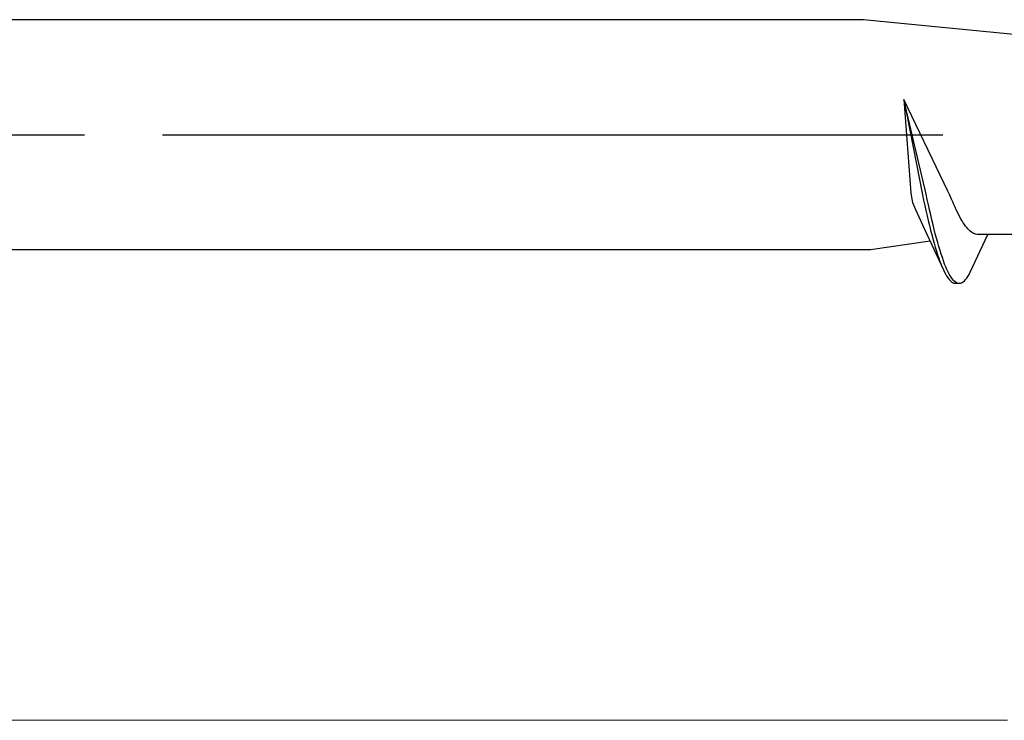
# Model space of a CAD drawing. Extents: x 105 to 1155, y 126 to 1689.
# Drawn here: x 849 to 861, y 1160 to 1169 of the extents above; entities that cross this region are included whole.
import ezdxf

# ---------------------------------------------------------------- set-up
doc = ezdxf.new("R2010")
doc.units = 0
doc.linetypes.add('YCENTER_1', pattern=[13, 10, -1, 1, -1])
doc.layers.add('YKK_12', color=2, linetype='CONTINUOUS', lineweight=13)
doc.layers.add('YKK_13', color=4, linetype='CONTINUOUS', lineweight=30)

msp = doc.modelspace()

# ---------------------------------------------------------------- linework, layer by layer
at = {"layer": 'YKK_12', "linetype": 'YCENTER_1', "ltscale": 3}
msp.add_line((978.446, 1160.318), (274.037, 1160.318), dxfattribs=at)
at = {"layer": 'YKK_13', "linetype": 'ByBlock', "lineweight": -2, "ltscale": 3}
for p, q in [((859.601, 1169.292, 0), (830.618, 1169.292, 0)), ((861.618, 1169.092, 0), (859.601, 1169.292, 0)), ((860.118, 1168.27, 0), (860.209, 1167.073, 0)), ((860.634, 1167.193, 0), (860.118, 1168.27, 0)), ((860.403, 1167.057, 0), (860.118, 1168.27, 0)), ((860.118, 1168.27, 0), (860.357, 1167.047, 0)), ((860.681, 1167.096, 0), (860.634, 1167.193, 0)), ((860.209, 1167.073, 0), (860.216, 1167.017, 0)), ((860.216, 1167.017, 0), (860.228, 1166.95, 0)), ((860.357, 1167.047, 0), (860.372, 1166.979, 0)), ((860.372, 1166.979, 0), (860.387, 1166.912, 0)), ((860.418, 1166.989, 0), (860.403, 1167.057, 0)), ((860.433, 1166.922, 0), (860.418, 1166.989, 0)), ((860.706, 1167.045, 0), (860.681, 1167.096, 0)), ((860.731, 1166.994, 0), (860.706, 1167.045, 0)), ((860.745, 1166.958, 0), (860.731, 1166.994, 0)), ((860.228, 1166.95, 0), (860.253, 1166.891, 0)), ((860.253, 1166.891, 0), (860.268, 1166.859, 0)), ((860.268, 1166.859, 0), (860.38, 1166.617, 0)), ((860.387, 1166.912, 0), (860.402, 1166.846, 0)), ((860.448, 1166.856, 0), (860.433, 1166.922, 0)), ((860.463, 1166.791, 0), (860.448, 1166.856, 0)), ((860.76, 1166.923, 0), (860.745, 1166.958, 0)), ((860.775, 1166.889, 0), (860.76, 1166.923, 0)), ((860.79, 1166.856, 0), (860.775, 1166.889, 0)), ((860.805, 1166.825, 0), (860.79, 1166.856, 0)), ((860.402, 1166.846, 0), (860.417, 1166.781, 0)), ((860.417, 1166.781, 0), (860.432, 1166.719, 0)), ((860.478, 1166.728, 0), (860.463, 1166.791, 0)), ((860.493, 1166.666, 0), (860.478, 1166.728, 0)), ((860.82, 1166.795, 0), (860.805, 1166.825, 0)), ((860.835, 1166.766, 0), (860.82, 1166.795, 0)), ((860.85, 1166.739, 0), (860.835, 1166.766, 0)), ((860.864, 1166.714, 0), (860.85, 1166.739, 0)), ((860.38, 1166.617, 0), (860.625, 1166.086, 0)), ((860.432, 1166.719, 0), (860.447, 1166.657, 0)), ((860.447, 1166.657, 0), (860.462, 1166.598, 0)), ((860.462, 1166.598, 0), (860.476, 1166.54, 0)), ((860.507, 1166.606, 0), (860.493, 1166.666, 0)), ((860.522, 1166.548, 0), (860.507, 1166.606, 0)), ((860.879, 1166.69, 0), (860.864, 1166.714, 0)), ((860.894, 1166.667, 0), (860.879, 1166.69, 0)), ((860.909, 1166.647, 0), (860.894, 1166.667, 0)), ((860.924, 1166.628, 0), (860.909, 1166.647, 0)), ((860.939, 1166.611, 0), (860.924, 1166.628, 0)), ((860.954, 1166.596, 0), (860.939, 1166.611, 0)), ((860.969, 1166.582, 0), (860.954, 1166.596, 0)), ((860.476, 1166.54, 0), (860.491, 1166.484, 0)), ((860.491, 1166.484, 0), (860.506, 1166.43, 0)), ((860.537, 1166.492, 0), (860.522, 1166.548, 0)), ((860.552, 1166.438, 0), (860.537, 1166.492, 0)), ((860.984, 1166.571, 0), (860.969, 1166.582, 0)), ((860.969, 1166.056, 0), (861.194, 1166.542, 0)), ((860.998, 1166.561, 0), (860.984, 1166.571, 0)), ((861.013, 1166.554, 0), (860.998, 1166.561, 0)), ((861.028, 1166.548, 0), (861.013, 1166.554, 0)), ((861.043, 1166.544, 0), (861.028, 1166.548, 0)), ((861.058, 1166.542, 0), (861.043, 1166.544, 0)), ((861.194, 1166.542, 0), (861.058, 1166.542, 0)), ((862.988, 1166.542, 0), (861.194, 1166.542, 0)), ((860.456, 1166.453, 0), (859.691, 1166.342, 0)), ((860.506, 1166.43, 0), (860.521, 1166.378, 0)), ((860.521, 1166.378, 0), (860.536, 1166.329, 0)), ((860.567, 1166.386, 0), (860.552, 1166.438, 0)), ((860.582, 1166.336, 0), (860.567, 1166.386, 0)), ((859.691, 1166.342, 0), (830.618, 1166.342, 0)), ((860.536, 1166.329, 0), (860.551, 1166.282, 0)), ((860.551, 1166.282, 0), (860.566, 1166.238, 0)), ((860.566, 1166.238, 0), (860.581, 1166.196, 0)), ((860.597, 1166.289, 0), (860.582, 1166.336, 0)), ((860.612, 1166.244, 0), (860.597, 1166.289, 0)), ((860.627, 1166.202, 0), (860.612, 1166.244, 0)), ((860.581, 1166.196, 0), (860.595, 1166.157, 0)), ((860.641, 1166.162, 0), (860.627, 1166.202, 0)), ((860.656, 1166.125, 0), (860.641, 1166.162, 0)), ((860.671, 1166.091, 0), (860.656, 1166.125, 0)), ((860.686, 1166.06, 0), (860.671, 1166.091, 0)), ((860.625, 1166.086, 0), (860.64, 1166.056, 0)), ((860.64, 1166.056, 0), (860.655, 1166.028, 0)), ((860.655, 1166.028, 0), (860.67, 1166.003, 0)), ((860.67, 1166.003, 0), (860.685, 1165.981, 0)), ((860.685, 1165.981, 0), (860.7, 1165.962, 0)), ((860.701, 1166.032, 0), (860.686, 1166.06, 0)), ((860.716, 1166.006, 0), (860.701, 1166.032, 0)), ((860.731, 1165.984, 0), (860.716, 1166.006, 0)), ((860.746, 1165.965, 0), (860.731, 1165.984, 0)), ((860.909, 1165.962, 0), (860.924, 1165.981, 0)), ((860.924, 1165.981, 0), (860.939, 1166.003, 0)), ((860.939, 1166.003, 0), (860.954, 1166.028, 0)), ((860.954, 1166.028, 0), (860.969, 1166.056, 0)), ((860.7, 1165.962, 0), (860.715, 1165.946, 0)), ((860.715, 1165.946, 0), (860.729, 1165.934, 0)), ((860.729, 1165.934, 0), (860.744, 1165.924, 0)), ((860.744, 1165.924, 0), (860.759, 1165.918, 0)), ((860.76, 1165.948, 0), (860.746, 1165.965, 0)), ((860.759, 1165.918, 0), (860.774, 1165.915, 0)), ((860.775, 1165.935, 0), (860.76, 1165.948, 0)), ((860.774, 1165.915, 0), (860.835, 1165.915, 0)), ((860.79, 1165.926, 0), (860.775, 1165.935, 0)), ((860.805, 1165.919, 0), (860.79, 1165.926, 0)), ((860.835, 1165.915, 0), (860.85, 1165.918, 0)), ((860.85, 1165.918, 0), (860.865, 1165.924, 0)), ((860.865, 1165.924, 0), (860.88, 1165.934, 0)), ((860.88, 1165.934, 0), (860.894, 1165.946, 0)), ((860.894, 1165.946, 0), (860.909, 1165.962, 0))]:
    msp.add_line(p, q, dxfattribs=at)
at = {"layer": 'YKK_13', "linetype": 'YCENTER_1', "lineweight": -2}
msp.add_line((824.62, 1167.817, 0), (907.618, 1167.817, 0), dxfattribs=at)

doc.saveas('drawing.dxf')
